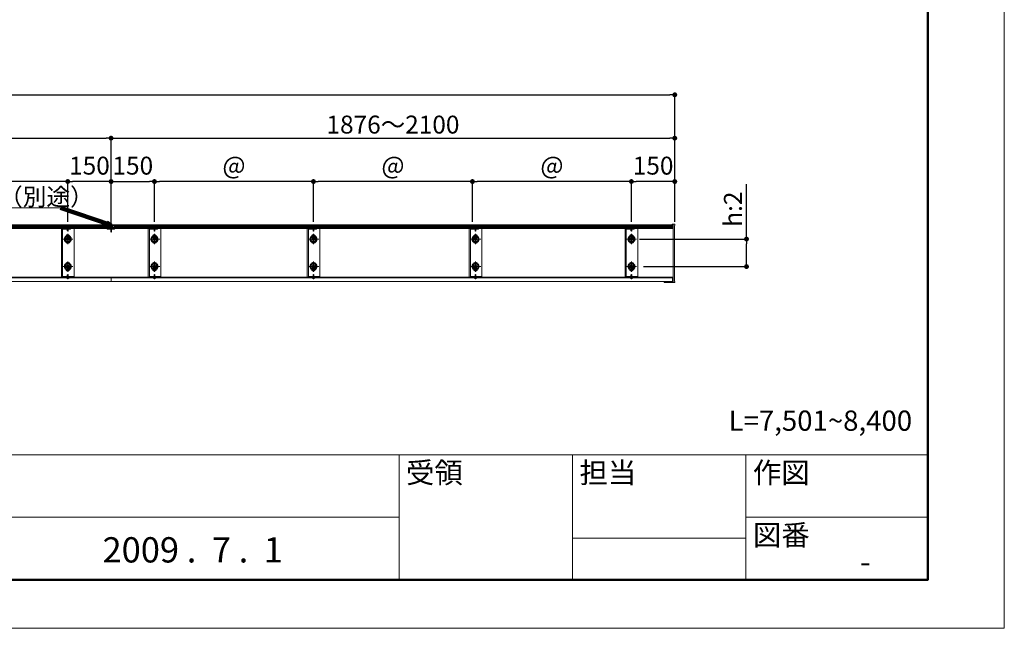
# Model space of a CAD drawing. Units: inches. Extents: x 0 to 10080, y 0 to 7128.
# Drawn here: x 6674 to 10080, y 0 to 2106 of the extents above; entities that cross this region are included whole.
import ezdxf
from ezdxf.enums import TextEntityAlignment as Align

# ---------------------------------------------------------------- set-up
doc = ezdxf.new("R2010")
doc.units = ezdxf.units.IN
doc.header["$MEASUREMENT"] = 0
doc.linetypes.add('CENTER1', pattern=[10, 6.25, -1.25, 1.25, -1.25])
doc.linetypes.add('CENTER2', pattern=[23, 20, -1, 1, -1])
doc.layers.get('DEFPOINTS').update_dxf_attribs({"lineweight": 9})
for name, color, linetype, lineweight in [('寸法線', 8, 'Continuous', 13), ('引出線', 8, 'Continuous', 9), ('文字', 8, 'Continuous', 18), ('枠', 7, 'Continuous', 20), ('発泡', 7, 'Continuous', 13), ('ﾚｲﾔｰ1', 7, 'Continuous', 18), ('ﾚｲﾔｰ2', 7, 'Continuous', 18), ('ﾚｲﾔｰ3', 7, 'Continuous', 13)]:
    doc.layers.add(name, color=color, linetype=linetype, lineweight=lineweight)
doc.styles.get("Standard").update_dxf_attribs({"font": 'txt.shx', "bigfont": 'extfont2.shx'})
doc.styles.add('Style1', font='ＭＳ ゴシック')
doc.styles.add('スタイル4', font='simplex.shx', dxfattribs={"bigfont": 'extfont2.shx'})
doc.dimstyles.new('A-DS1', dxfattribs={"dimtxt": 2.6, "dimasz": 1, "dimexe": 0, "dimexo": 0, "dimgap": 1, "dimtad": 1, "dimdec": 1, "dimdsep": 46, "dimtxsty": 'スタイル4', "dimblk": 'DOT', "dimcen": 0.09, "dimclrd": 256, "dimclre": 256, "dimclrt": 256, "dimadec": 1, "dimazin": 0, "dimtfac": 1, "dimtdec": 1, "dimtofl": 0, "dimtmove": 2, "dimatfit": 2, "dimldrblk": 'DOT', "dimfxl": 0, "dimtolj": 1, "dimtzin": 0, "dimarcsym": 0})
doc.dimstyles.get("Standard").update_dxf_attribs({"dimtxt": 0.18, "dimasz": 0.18, "dimexe": 0.18, "dimexo": 0.0625, "dimgap": 0.09, "dimtad": 0, "dimtih": 1, "dimtoh": 1, "dimdec": 4, "dimzin": 0, "dimdsep": 46, "dimtxsty": 'Standard', "dimcen": 0.09, "dimadec": 0, "dimazin": 0, "dimtfac": 1, "dimtdec": 4, "dimtofl": 0, "dimtmove": 0, "dimatfit": 3, "dimfxl": 0, "dimtolj": 1, "dimtzin": 0, "dimarcsym": 0})

# ---------------------------------------------------------------- blocks, each defined once
blk = doc.blocks.new('_Dot')
at = {"color": 0, "linetype": 'ByBlock', "lineweight": -2}
blk.add_line((-0.5, 0), (-1, 0), dxfattribs=at)
at = {"color": 0, "linetype": 'ByBlock', "lineweight": 0, "const_width": 0.5}
blk.add_lwpolyline([(-0.25, 0, 1), (0.25, 0, 1)], format="xyb", close=True, dxfattribs=at)
blk = doc.blocks.new('*D95')
at = {"layer": 'DEFPOINTS', "color": 0, "linetype": 'Continuous', "ltscale": 3.5}
for p in [(8940, 1845.8), (1140, 1397.8), (8940, 1397.8)]:
    blk.add_point(p, dxfattribs=at)
at = {"layer": '寸法線', "linetype": 'Continuous', "lineweight": -2, "ltscale": 3.5}
for p, q in [((1140, 1407.8), (1140, 1845.8)), ((1156.8, 1845.8), (8923.2, 1845.8)), ((8940, 1407.8), (8940, 1845.8))]:
    blk.add_line(p, q, dxfattribs=at)
at = {"layer": '寸法線', "linetype": 'Continuous', "lineweight": -2, "ltscale": 3.5, "xscale": 16.8, "yscale": 16.8, "zscale": 16.8, "rotation": 180}
blk.add_blockref('_Dot', (1140, 1845.8), dxfattribs=at)
at = {"layer": '寸法線', "linetype": 'Continuous', "lineweight": -2, "ltscale": 3.5, "xscale": 16.8, "yscale": 16.8, "zscale": 16.8}
blk.add_blockref('_Dot', (8940, 1845.8), dxfattribs=at)
at = {"layer": '寸法線', "linetype": 'Continuous', "ltscale": 3.5, "insert": (5040, 1892.8), "char_height": 62, "attachment_point": 5, "style": 'スタイル4'}
blk.add_mtext('\\A1;庇Ｌ：', dxfattribs=at)
blk = doc.blocks.new('*D96')
at = {"layer": 'DEFPOINTS', "color": 0, "linetype": 'Continuous', "ltscale": 3.5}
for p in [(8790, 1545.8), (8790, 1405.8), (8940, 1397.6)]:
    blk.add_point(p, dxfattribs=at)
at = {"layer": '寸法線', "linetype": 'Continuous', "lineweight": -2, "ltscale": 3.5}
for p, q in [((8790, 1415.8), (8790, 1545.8)), ((8923.2, 1545.8), (8806.8, 1545.8)), ((8940, 1407.6), (8940, 1545.8))]:
    blk.add_line(p, q, dxfattribs=at)
at = {"layer": '寸法線', "linetype": 'Continuous', "lineweight": -2, "ltscale": 3.5, "xscale": 16.8, "yscale": 16.8, "zscale": 16.8, "rotation": 180}
blk.add_blockref('_Dot', (8790, 1545.8), dxfattribs=at)
at = {"layer": '寸法線', "linetype": 'Continuous', "lineweight": -2, "ltscale": 3.5, "xscale": 16.8, "yscale": 16.8, "zscale": 16.8}
blk.add_blockref('_Dot', (8940, 1545.8), dxfattribs=at)
at = {"layer": '寸法線', "linetype": 'Continuous', "ltscale": 3.5, "insert": (8865, 1600.8), "char_height": 62, "attachment_point": 5, "style": 'スタイル4'}
blk.add_mtext('\\A1;150', dxfattribs=at)
blk = doc.blocks.new('*D56')
at = {"layer": 'DEFPOINTS', "color": 0, "linetype": 'Continuous', "ltscale": 3.5}
for p in [(8808, 1346.6), (8822.3, 1251.6), (9188.1, 1251.6)]:
    blk.add_point(p, dxfattribs=at)
at = {"layer": '寸法線', "linetype": 'Continuous', "lineweight": -2, "ltscale": 3.5}
for p, q in [((9188.1, 1346.6), (9188.1, 1537.1)), ((8818, 1346.6), (9188.1, 1346.6)), ((9188.1, 1268.4), (9188.1, 1329.8)), ((8832.3, 1251.6), (9188.1, 1251.6))]:
    blk.add_line(p, q, dxfattribs=at)
at = {"layer": '寸法線', "linetype": 'Continuous', "lineweight": -2, "ltscale": 3.5, "xscale": 16.8, "yscale": 16.8, "zscale": 16.8}
for p, rotation in [((9188.1, 1346.6), 90), ((9188.1, 1251.6), 270)]:
    blk.add_blockref('_Dot', p, dxfattribs=dict(at, rotation=rotation))
at = {"layer": '寸法線', "linetype": 'Continuous', "ltscale": 3.5, "insert": (9141.1, 1450.2), "char_height": 62, "attachment_point": 5, "rotation": 90, "style": 'スタイル4'}
blk.add_mtext('\\A1;h:2', dxfattribs=at)
blk = doc.blocks.new('*D76')
at = {"layer": 'DEFPOINTS', "color": 0, "linetype": 'Continuous', "ltscale": 3.5}
for p in [(6840, 1545.8), (6840, 1395.8), (6990, 1389.5)]:
    blk.add_point(p, dxfattribs=at)
at = {"layer": '寸法線', "linetype": 'Continuous', "lineweight": -2, "ltscale": 3.5}
for p, q in [((6840, 1405.8), (6840, 1545.8)), ((6973.2, 1545.8), (6856.8, 1545.8)), ((6990, 1399.5), (6990, 1545.8))]:
    blk.add_line(p, q, dxfattribs=at)
at = {"layer": '寸法線', "linetype": 'Continuous', "lineweight": -2, "ltscale": 3.5, "xscale": 16.8, "yscale": 16.8, "zscale": 16.8, "rotation": 180}
blk.add_blockref('_Dot', (6840, 1545.8), dxfattribs=at)
at = {"layer": '寸法線', "linetype": 'Continuous', "lineweight": -2, "ltscale": 3.5, "xscale": 16.8, "yscale": 16.8, "zscale": 16.8}
blk.add_blockref('_Dot', (6990, 1545.8), dxfattribs=at)
at = {"layer": '寸法線', "linetype": 'Continuous', "ltscale": 3.5, "insert": (6915, 1600.8), "char_height": 62, "attachment_point": 5, "style": 'スタイル4'}
blk.add_mtext('\\A1;150', dxfattribs=at)
blk = doc.blocks.new('*D79')
at = {"layer": 'DEFPOINTS', "color": 0, "linetype": 'Continuous', "ltscale": 3.5}
for p in [(6990, 1695.8), (5040, 1397.8), (6990, 1395.8)]:
    blk.add_point(p, dxfattribs=at)
at = {"layer": '寸法線', "linetype": 'Continuous', "lineweight": -2, "ltscale": 3.5}
for p, q in [((5040, 1407.8), (5040, 1695.8)), ((5056.8, 1695.8), (6973.2, 1695.8)), ((6990, 1405.8), (6990, 1695.8))]:
    blk.add_line(p, q, dxfattribs=at)
at = {"layer": '寸法線', "linetype": 'Continuous', "lineweight": -2, "ltscale": 3.5, "xscale": 16.8, "yscale": 16.8, "zscale": 16.8, "rotation": 180}
blk.add_blockref('_Dot', (5040, 1695.8), dxfattribs=at)
at = {"layer": '寸法線', "linetype": 'Continuous', "lineweight": -2, "ltscale": 3.5, "xscale": 16.8, "yscale": 16.8, "zscale": 16.8}
blk.add_blockref('_Dot', (6990, 1695.8), dxfattribs=at)
at = {"layer": '寸法線', "linetype": 'Continuous', "ltscale": 3.5, "insert": (6015, 1742.8), "char_height": 62, "attachment_point": 5, "style": 'スタイル4'}
blk.add_mtext('\\A1;1876～2100', dxfattribs=at)
blk = doc.blocks.new('*D81')
at = {"layer": 'DEFPOINTS', "color": 0, "linetype": 'Continuous', "ltscale": 3.5}
for p in [(6290, 1545.8), (6290, 1395.8), (6840, 1395.8)]:
    blk.add_point(p, dxfattribs=at)
at = {"layer": '寸法線', "linetype": 'Continuous', "lineweight": -2, "ltscale": 3.5}
for p, q in [((6290, 1405.8), (6290, 1545.8)), ((6823.2, 1545.8), (6306.8, 1545.8)), ((6840, 1405.8), (6840, 1545.8))]:
    blk.add_line(p, q, dxfattribs=at)
at = {"layer": '寸法線', "linetype": 'Continuous', "lineweight": -2, "ltscale": 3.5, "xscale": 16.8, "yscale": 16.8, "zscale": 16.8, "rotation": 180}
blk.add_blockref('_Dot', (6290, 1545.8), dxfattribs=at)
at = {"layer": '寸法線', "linetype": 'Continuous', "lineweight": -2, "ltscale": 3.5, "xscale": 16.8, "yscale": 16.8, "zscale": 16.8}
blk.add_blockref('_Dot', (6840, 1545.8), dxfattribs=at)
at = {"layer": '寸法線', "linetype": 'Continuous', "ltscale": 3.5, "insert": (6565, 1592.8), "char_height": 62, "attachment_point": 5, "style": 'スタイル4'}
blk.add_mtext('\\A1;＠', dxfattribs=at)
blk = doc.blocks.new('*D82')
at = {"layer": 'DEFPOINTS', "color": 0, "linetype": 'Continuous', "ltscale": 3.5}
for p in [(7140, 1545.8), (7140, 1395.8), (7690, 1395.8)]:
    blk.add_point(p, dxfattribs=at)
at = {"layer": '寸法線', "linetype": 'Continuous', "lineweight": -2, "ltscale": 3.5}
for p, q in [((7140, 1405.8), (7140, 1545.8)), ((7673.2, 1545.8), (7156.8, 1545.8)), ((7690, 1405.8), (7690, 1545.8))]:
    blk.add_line(p, q, dxfattribs=at)
at = {"layer": '寸法線', "linetype": 'Continuous', "lineweight": -2, "ltscale": 3.5, "xscale": 16.8, "yscale": 16.8, "zscale": 16.8, "rotation": 180}
blk.add_blockref('_Dot', (7140, 1545.8), dxfattribs=at)
at = {"layer": '寸法線', "linetype": 'Continuous', "lineweight": -2, "ltscale": 3.5, "xscale": 16.8, "yscale": 16.8, "zscale": 16.8}
blk.add_blockref('_Dot', (7690, 1545.8), dxfattribs=at)
at = {"layer": '寸法線', "linetype": 'Continuous', "ltscale": 3.5, "insert": (7415, 1592.8), "char_height": 62, "attachment_point": 5, "style": 'スタイル4'}
blk.add_mtext('\\A1;＠', dxfattribs=at)
blk = doc.blocks.new('*D83')
at = {"layer": 'DEFPOINTS', "color": 0, "linetype": 'Continuous', "ltscale": 3.5}
for p in [(8940, 1695.8), (6990, 1397.8), (8940, 1395.8)]:
    blk.add_point(p, dxfattribs=at)
at = {"layer": '寸法線', "linetype": 'Continuous', "lineweight": -2, "ltscale": 3.5}
for p, q in [((6990, 1407.8), (6990, 1695.8)), ((7006.8, 1695.8), (8923.2, 1695.8)), ((8940, 1405.8), (8940, 1695.8))]:
    blk.add_line(p, q, dxfattribs=at)
at = {"layer": '寸法線', "linetype": 'Continuous', "lineweight": -2, "ltscale": 3.5, "xscale": 16.8, "yscale": 16.8, "zscale": 16.8, "rotation": 180}
blk.add_blockref('_Dot', (6990, 1695.8), dxfattribs=at)
at = {"layer": '寸法線', "linetype": 'Continuous', "lineweight": -2, "ltscale": 3.5, "xscale": 16.8, "yscale": 16.8, "zscale": 16.8}
blk.add_blockref('_Dot', (8940, 1695.8), dxfattribs=at)
at = {"layer": '寸法線', "linetype": 'Continuous', "ltscale": 3.5, "insert": (7965, 1742.8), "char_height": 62, "attachment_point": 5, "style": 'スタイル4'}
blk.add_mtext('\\A1;1876～2100', dxfattribs=at)
blk = doc.blocks.new('*D84')
at = {"layer": 'DEFPOINTS', "color": 0, "linetype": 'Continuous', "ltscale": 3.5}
for p in [(7690, 1545.8), (7690, 1395.8), (8240, 1395.8)]:
    blk.add_point(p, dxfattribs=at)
at = {"layer": '寸法線', "linetype": 'Continuous', "lineweight": -2, "ltscale": 3.5}
for p, q in [((7690, 1405.8), (7690, 1545.8)), ((8223.2, 1545.8), (7706.8, 1545.8)), ((8240, 1405.8), (8240, 1545.8))]:
    blk.add_line(p, q, dxfattribs=at)
at = {"layer": '寸法線', "linetype": 'Continuous', "lineweight": -2, "ltscale": 3.5, "xscale": 16.8, "yscale": 16.8, "zscale": 16.8, "rotation": 180}
blk.add_blockref('_Dot', (7690, 1545.8), dxfattribs=at)
at = {"layer": '寸法線', "linetype": 'Continuous', "lineweight": -2, "ltscale": 3.5, "xscale": 16.8, "yscale": 16.8, "zscale": 16.8}
blk.add_blockref('_Dot', (8240, 1545.8), dxfattribs=at)
at = {"layer": '寸法線', "linetype": 'Continuous', "ltscale": 3.5, "insert": (7965, 1592.8), "char_height": 62, "attachment_point": 5, "style": 'スタイル4'}
blk.add_mtext('\\A1;＠', dxfattribs=at)
blk = doc.blocks.new('*D85')
at = {"layer": 'DEFPOINTS', "color": 0, "linetype": 'Continuous', "ltscale": 3.5}
for p in [(8240, 1545.8), (8240, 1395.8), (8790, 1395.8)]:
    blk.add_point(p, dxfattribs=at)
at = {"layer": '寸法線', "linetype": 'Continuous', "lineweight": -2, "ltscale": 3.5}
for p, q in [((8240, 1405.8), (8240, 1545.8)), ((8773.2, 1545.8), (8256.8, 1545.8)), ((8790, 1405.8), (8790, 1545.8))]:
    blk.add_line(p, q, dxfattribs=at)
at = {"layer": '寸法線', "linetype": 'Continuous', "lineweight": -2, "ltscale": 3.5, "xscale": 16.8, "yscale": 16.8, "zscale": 16.8, "rotation": 180}
blk.add_blockref('_Dot', (8240, 1545.8), dxfattribs=at)
at = {"layer": '寸法線', "linetype": 'Continuous', "lineweight": -2, "ltscale": 3.5, "xscale": 16.8, "yscale": 16.8, "zscale": 16.8}
blk.add_blockref('_Dot', (8790, 1545.8), dxfattribs=at)
at = {"layer": '寸法線', "linetype": 'Continuous', "ltscale": 3.5, "insert": (8515, 1592.8), "char_height": 62, "attachment_point": 5, "style": 'スタイル4'}
blk.add_mtext('\\A1;＠', dxfattribs=at)
blk = doc.blocks.new('*D104')
at = {"layer": 'DEFPOINTS', "color": 0, "linetype": 'Continuous', "ltscale": 3.5}
for p in [(7140, 1545.8), (6990, 1395.8), (7140, 1395.8)]:
    blk.add_point(p, dxfattribs=at)
at = {"layer": '寸法線', "linetype": 'Continuous', "lineweight": -2, "ltscale": 3.5}
for p, q in [((6990, 1405.8), (6990, 1545.8)), ((7006.8, 1545.8), (7123.2, 1545.8)), ((7140, 1405.8), (7140, 1545.8))]:
    blk.add_line(p, q, dxfattribs=at)
at = {"layer": '寸法線', "linetype": 'Continuous', "lineweight": -2, "ltscale": 3.5, "xscale": 16.8, "yscale": 16.8, "zscale": 16.8, "rotation": 180}
blk.add_blockref('_Dot', (6990, 1545.8), dxfattribs=at)
at = {"layer": '寸法線', "linetype": 'Continuous', "lineweight": -2, "ltscale": 3.5, "xscale": 16.8, "yscale": 16.8, "zscale": 16.8}
blk.add_blockref('_Dot', (7140, 1545.8), dxfattribs=at)
at = {"layer": '寸法線', "linetype": 'Continuous', "ltscale": 3.5, "insert": (7065, 1600.8), "char_height": 62, "attachment_point": 5, "style": 'スタイル4'}
blk.add_mtext('\\A1;150', dxfattribs=at)

msp = doc.modelspace()

# ---------------------------------------------------------------- hatches: boundary and pattern name
at = {"layer": 'ﾚｲﾔｰ1', "lineweight": 0, "ltscale": 7}
h = msp.add_hatch(dxfattribs=at)
h.set_pattern_fill('ANSI37', color=256, scale=50, style=0)
h.set_pattern_definition([(45, (4540.828, 784.7286), (-4.419417, 4.419417), []), (135, (4540.828, 784.7286), (-4.419417, -4.419417), [])])
h.paths.add_polyline_path([(6980, 1395.75), (6980, 1384.75), (6998, 1384.75), (6998, 1382.75), (7000, 1382.75), (7000, 1395.75)])

# ---------------------------------------------------------------- linework, layer by layer
at = {"layer": 'DEFPOINTS'}
msp.add_lwpolyline([(0, 0), (10080, 0), (10080, 7128), (0, 7128)], close=True, dxfattribs=at)
at = {"layer": '引出線', "linetype": 'Continuous', "ltscale": 10}
msp.add_line((6172.01, 1454.24), (6814.91, 1454.24), dxfattribs=at)
at = {"layer": '枠', "linetype": 'Continuous'}
for p, q in [((264, 600), (9816, 600)), ((7986.32, 600), (7986.32, 168)), ((8586.32, 600), (8586.32, 168)), ((9186.32, 600), (9186.32, 168)), ((4784.74, 384), (7986.32, 384)), ((9186.32, 384), (9816, 384)), ((8586.32, 312), (9186.32, 312)), ((264, 168), (9816, 168))]:
    msp.add_line(p, q, dxfattribs=at)
at = {"layer": '枠', "linetype": 'Continuous', "lineweight": 50}
msp.add_lwpolyline([(264, 168), (9816, 168), (9816, 6960), (264, 6960)], close=True, dxfattribs=at)
at = {"layer": '発泡', "color": 4, "linetype": 'Continuous', "lineweight": 5, "ltscale": 7}
for p, q in [((5052, 1391.74), (6978, 1391.76)), ((5052, 1389.74), (6978, 1389.76)), ((5052, 1387.74), (6978, 1387.76)), ((5052, 1385.74), (6978, 1385.76)), ((6978, 1383.77), (5052, 1383.77)), ((7002, 1391.74), (8934.62, 1391.76)), ((7002, 1389.74), (8934.62, 1389.76)), ((7002, 1387.74), (8934.62, 1387.76)), ((7002, 1385.74), (8934.62, 1385.76)), ((8934.62, 1383.77), (7002, 1383.77))]:
    msp.add_line(p, q, dxfattribs=at)
at = {"layer": 'ﾚｲﾔｰ1', "linetype": 'Continuous', "ltscale": 7}
for p, q in [((5050, 1395.75), (6980, 1395.75)), ((5050, 1393.75), (6980, 1393.75)), ((6980, 1393.75), (6980, 1395.75)), ((7000, 1393.75), (7000, 1395.75)), ((7000, 1395.75), (8930, 1395.75)), ((7000, 1393.75), (8934.62, 1393.75)), ((8932.62, 1214.39), (1147.38, 1214.39)), ((1147.38, 1212.39), (8932.62, 1212.39)), ((8932.62, 1199.39), (1147.38, 1199.39)), ((6990, 1214.39), (6990, 1199.39)), ((8932.62, 1199.39), (8932.62, 1214.39))]:
    msp.add_line(p, q, dxfattribs=at)
at = {"layer": 'ﾚｲﾔｰ1', "linetype": 'Continuous', "lineweight": 0, "ltscale": 7}
msp.add_line((6980, 1395.75), (7000, 1395.75), dxfattribs=at)
at = {"layer": 'ﾚｲﾔｰ1', "linetype": 'CENTER2', "ltscale": 7}
msp.add_line((6990, 1389.51), (6990, 1369.08), dxfattribs=at)
at = {"layer": 'ﾚｲﾔｰ1', "ltscale": 7}
msp.add_lwpolyline([(8903.62, 1196.39), (8915.77, 1196.39), (8915.77, 1196.39), (8932.32, 1196.39), (8932.32, 1196.39), (8940.02, 1196.39), (8940.02, 1200.39), (8938.5, 1200.39), (8938.5, 1393.7), (8940, 1393.7), (8940, 1397.75), (8931.9, 1397.75), (8928.44, 1395.75), (8934.62, 1395.75), (8934.62, 1198.39), (8913.82, 1198.39), (8913.82, 1198.39), (8903.62, 1198.39), (8903.62, 1196.39)], dxfattribs=at)
at = {"layer": 'ﾚｲﾔｰ1', "linetype": 'Continuous', "lineweight": 5, "ltscale": 7, "flags": 128}
for points in [[(6960, 1393.75), (6960, 1391.76), (6978, 1391.76), (6978, 1382.75), (6998, 1382.75), (6998, 1384.75), (6980, 1384.75), (6980, 1393.75), (6978, 1393.75), (6978, 1393.75), (6962, 1393.75), (6962, 1393.75), (6962, 1393.75), (6962, 1393.75), (6962, 1393.75), (6960, 1393.75)], [(6978, 1383.77), (6976, 1383.77), (6976, 1380.75), (7002, 1380.75), (7002, 1391.76), (7020, 1391.76), (7020, 1393.75), (7018, 1393.75), (7018, 1393.75), (7018, 1393.75), (7002, 1393.75), (7002, 1393.75), (7002, 1393.75), (7002, 1393.75), (7000, 1393.75), (7000, 1382.75), (6978, 1382.75), (6978, 1383.77)]]:
    msp.add_lwpolyline(points, dxfattribs=at)
at = {"layer": 'ﾚｲﾔｰ2', "color": 30, "linetype": 'Continuous'}
for p, q in [((6862, 1383.75), (6818, 1383.75)), ((6818, 1383.75), (6818, 1214.39)), ((6822.3, 1381.45), (6822.3, 1216.69)), ((6850, 1381.45), (6822.3, 1381.45)), ((6850, 1383.75), (6850, 1381.45)), ((6862, 1214.39), (6862, 1383.75)), ((7162, 1383.75), (7118, 1383.75)), ((7118, 1383.75), (7118, 1214.39)), ((7122.3, 1381.45), (7122.3, 1216.69)), ((7150, 1381.45), (7122.3, 1381.45)), ((7150, 1383.75), (7150, 1381.45)), ((7162, 1214.39), (7162, 1383.75)), ((7712, 1383.75), (7668, 1383.75)), ((7668, 1383.75), (7668, 1214.39)), ((7672.3, 1381.45), (7672.3, 1216.69)), ((7700, 1381.45), (7672.3, 1381.45)), ((7700, 1383.75), (7700, 1381.45)), ((7712, 1214.39), (7712, 1383.75)), ((8272.63, 1383.75), (8228.63, 1383.75)), ((8228.63, 1383.75), (8228.63, 1214.39)), ((8232.93, 1381.45), (8232.93, 1216.69)), ((8260.63, 1381.45), (8232.93, 1381.45)), ((8260.63, 1383.75), (8260.63, 1381.45)), ((8272.63, 1214.39), (8272.63, 1383.75)), ((8812, 1383.75), (8768, 1383.75)), ((8768, 1383.75), (8768, 1214.39)), ((8772.3, 1381.45), (8772.3, 1216.69)), ((8800, 1381.45), (8772.3, 1381.45)), ((8800, 1383.75), (8800, 1381.45)), ((8812, 1214.39), (8812, 1383.75)), ((6832.5, 1354.07), (6832.5, 1339.07)), ((6847.5, 1354.07), (6847.5, 1339.07)), ((7132.5, 1354.07), (7132.5, 1339.07)), ((7147.5, 1354.07), (7147.5, 1339.07)), ((7682.5, 1354.07), (7682.5, 1339.07)), ((7697.5, 1354.07), (7697.5, 1339.07)), ((8243.13, 1354.07), (8243.13, 1339.07)), ((8258.13, 1354.07), (8258.13, 1339.07)), ((8782.5, 1354.07), (8782.5, 1339.07)), ((8797.5, 1354.07), (8797.5, 1339.07)), ((6832.5, 1259.07), (6832.5, 1244.07)), ((6847.5, 1259.07), (6847.5, 1244.07)), ((7132.5, 1259.07), (7132.5, 1244.07)), ((7147.5, 1259.07), (7147.5, 1244.07)), ((7682.5, 1259.07), (7682.5, 1244.07)), ((7697.5, 1259.07), (7697.5, 1244.07)), ((8243.13, 1259.07), (8243.13, 1244.07)), ((8258.13, 1259.07), (8258.13, 1244.07)), ((8782.5, 1259.07), (8782.5, 1244.07)), ((8797.5, 1259.07), (8797.5, 1244.07)), ((6818, 1214.39), (6862, 1214.39)), ((6822.3, 1216.69), (6860, 1216.69)), ((6860, 1216.69), (6860, 1214.39)), ((7118, 1214.39), (7162, 1214.39)), ((7122.3, 1216.69), (7160, 1216.69)), ((7160, 1216.69), (7160, 1214.39)), ((7668, 1214.39), (7712, 1214.39)), ((7672.3, 1216.69), (7710, 1216.69)), ((7710, 1216.69), (7710, 1214.39)), ((8228.63, 1214.39), (8272.63, 1214.39)), ((8232.93, 1216.69), (8270.63, 1216.69)), ((8270.63, 1216.69), (8270.63, 1214.39)), ((8768, 1214.39), (8812, 1214.39)), ((8772.3, 1216.69), (8810, 1216.69)), ((8810, 1216.69), (8810, 1214.39))]:
    msp.add_line(p, q, dxfattribs=at)
at = {"layer": 'ﾚｲﾔｰ2', "color": 3, "linetype": 'Continuous', "lineweight": 0}
for p, q in [((6840, 1328.55), (6840, 1364.59)), ((7140, 1328.55), (7140, 1364.59)), ((7690, 1328.55), (7690, 1364.59)), ((8250.63, 1328.55), (8250.63, 1364.59)), ((8790, 1328.55), (8790, 1364.59)), ((6821.98, 1346.57), (6858.02, 1346.57)), ((7121.98, 1346.57), (7158.02, 1346.57)), ((7671.98, 1346.57), (7708.02, 1346.57)), ((8232.61, 1346.57), (8268.65, 1346.57)), ((8771.98, 1346.57), (8808.02, 1346.57)), ((6840, 1233.55), (6840, 1269.59)), ((7140, 1233.55), (7140, 1269.59)), ((7690, 1233.55), (7690, 1269.59)), ((8250.63, 1233.55), (8250.63, 1269.59)), ((8790, 1233.55), (8790, 1269.59)), ((6821.98, 1251.57), (6858.02, 1251.57)), ((7121.98, 1251.57), (7158.02, 1251.57)), ((7671.98, 1251.57), (7708.02, 1251.57)), ((8232.61, 1251.57), (8268.65, 1251.57)), ((8771.98, 1251.57), (8808.02, 1251.57))]:
    msp.add_line(p, q, dxfattribs=at)
at = {"layer": 'ﾚｲﾔｰ2', "color": 30, "linetype": 'Continuous'}
for centre, start, end in [((6840, 1354.07), 0, 180), ((6840, 1339.07), 180, 0), ((7140, 1354.07), 0, 180), ((7140, 1339.07), 180, 0), ((7690, 1354.07), 0, 180), ((7690, 1339.07), 180, 0), ((8250.63, 1354.07), 0, 180), ((8250.63, 1339.07), 180, 0), ((8790, 1354.07), 0, 180), ((8790, 1339.07), 180, 0), ((6840, 1259.07), 0, 180), ((7140, 1259.07), 0, 180), ((7690, 1259.07), 0, 180), ((8250.63, 1259.07), 0, 180), ((8790, 1259.07), 0, 180), ((6840, 1244.07), 180, 0), ((7140, 1244.07), 180, 0), ((7690, 1244.07), 180, 0), ((8250.63, 1244.07), 180, 0), ((8790, 1244.07), 180, 0)]:
    msp.add_arc(centre, 7.5, start, end, dxfattribs=at)
at = {"layer": 'ﾚｲﾔｰ3', "color": 7, "linetype": 'Continuous'}
for p, q in [((6836, 1387.26), (6836, 1385.74)), ((6844, 1385.74), (6836, 1385.74)), ((6838, 1388.41), (6838, 1387.89)), ((6840, 1385.74), (6838, 1385.39)), ((6842, 1385.1), (6838, 1384.39)), ((6842, 1384.1), (6838, 1383.39)), ((6842, 1383.1), (6838, 1382.39)), ((6842, 1382.1), (6838, 1381.39)), ((6842, 1381.1), (6838, 1380.39)), ((6838.5, 1375.25), (6838.5, 1385.74)), ((6841.5, 1379.39), (6838.5, 1379.39)), ((6841, 1377.59), (6838.5, 1378.18)), ((6840, 1374.39), (6838.5, 1375.25)), ((6839.5, 1387.71), (6839.5, 1388.19)), ((6839.5, 1387.71), (6840.5, 1387.71)), ((6840, 1385.44), (6839.7, 1385.74)), ((6840, 1385.44), (6840.3, 1385.74)), ((6842, 1379.74), (6840, 1379.39)), ((6840, 1374.39), (6841.5, 1375.25)), ((6840.5, 1387.71), (6840.5, 1388.19)), ((6841, 1374.96), (6841, 1377.59)), ((6841.5, 1375.25), (6841.5, 1385.74)), ((6842, 1388.41), (6842, 1387.89)), ((6844, 1387.26), (6844, 1385.74)), ((7136, 1387.26), (7136, 1385.74)), ((7144, 1385.74), (7136, 1385.74)), ((7138, 1388.41), (7138, 1387.89)), ((7140, 1385.74), (7138, 1385.39)), ((7142, 1385.1), (7138, 1384.39)), ((7142, 1384.1), (7138, 1383.39)), ((7142, 1383.1), (7138, 1382.39)), ((7142, 1382.1), (7138, 1381.39)), ((7142, 1381.1), (7138, 1380.39)), ((7138.5, 1375.25), (7138.5, 1385.74)), ((7141.5, 1379.39), (7138.5, 1379.39)), ((7141, 1377.59), (7138.5, 1378.18)), ((7140, 1374.39), (7138.5, 1375.25)), ((7139.5, 1387.71), (7139.5, 1388.19)), ((7139.5, 1387.71), (7140.5, 1387.71)), ((7140, 1385.44), (7139.7, 1385.74)), ((7140, 1385.44), (7140.3, 1385.74)), ((7142, 1379.74), (7140, 1379.39)), ((7140, 1374.39), (7141.5, 1375.25)), ((7140.5, 1387.71), (7140.5, 1388.19)), ((7141, 1374.96), (7141, 1377.59)), ((7141.5, 1375.25), (7141.5, 1385.74)), ((7142, 1388.41), (7142, 1387.89)), ((7144, 1387.26), (7144, 1385.74)), ((7686, 1387.26), (7686, 1385.74)), ((7694, 1385.74), (7686, 1385.74)), ((7688, 1388.41), (7688, 1387.89)), ((7690, 1385.74), (7688, 1385.39)), ((7692, 1385.1), (7688, 1384.39)), ((7692, 1384.1), (7688, 1383.39)), ((7692, 1383.1), (7688, 1382.39)), ((7692, 1382.1), (7688, 1381.39)), ((7692, 1381.1), (7688, 1380.39)), ((7688.5, 1375.25), (7688.5, 1385.74)), ((7691.5, 1379.39), (7688.5, 1379.39)), ((7691, 1377.59), (7688.5, 1378.18)), ((7690, 1374.39), (7688.5, 1375.25)), ((7689.5, 1387.71), (7689.5, 1388.19)), ((7689.5, 1387.71), (7690.5, 1387.71)), ((7690, 1385.44), (7689.7, 1385.74)), ((7690, 1385.44), (7690.3, 1385.74)), ((7692, 1379.74), (7690, 1379.39)), ((7690, 1374.39), (7691.5, 1375.25)), ((7690.5, 1387.71), (7690.5, 1388.19)), ((7691, 1374.96), (7691, 1377.59)), ((7691.5, 1375.25), (7691.5, 1385.74)), ((7692, 1388.41), (7692, 1387.89)), ((7694, 1387.26), (7694, 1385.74)), ((8246.63, 1387.26), (8246.63, 1385.74)), ((8254.63, 1385.74), (8246.63, 1385.74)), ((8248.63, 1388.41), (8248.63, 1387.89)), ((8250.63, 1385.74), (8248.63, 1385.39)), ((8252.63, 1385.1), (8248.63, 1384.39)), ((8252.63, 1384.1), (8248.63, 1383.39)), ((8252.63, 1383.1), (8248.63, 1382.39)), ((8252.63, 1382.1), (8248.63, 1381.39)), ((8252.63, 1381.1), (8248.63, 1380.39)), ((8249.13, 1375.25), (8249.13, 1385.74)), ((8252.13, 1379.39), (8249.13, 1379.39)), ((8251.63, 1377.59), (8249.13, 1378.18)), ((8250.63, 1374.39), (8249.13, 1375.25)), ((8250.13, 1387.71), (8250.13, 1388.19)), ((8250.13, 1387.71), (8251.13, 1387.71)), ((8250.63, 1385.44), (8250.33, 1385.74)), ((8250.63, 1385.44), (8250.93, 1385.74)), ((8252.63, 1379.74), (8250.63, 1379.39)), ((8250.63, 1374.39), (8252.13, 1375.25)), ((8251.13, 1387.71), (8251.13, 1388.19)), ((8251.63, 1374.96), (8251.63, 1377.59)), ((8252.13, 1375.25), (8252.13, 1385.74)), ((8252.63, 1388.41), (8252.63, 1387.89)), ((8254.63, 1387.26), (8254.63, 1385.74)), ((8786, 1387.26), (8786, 1385.74)), ((8794, 1385.74), (8786, 1385.74)), ((8788, 1388.41), (8788, 1387.89)), ((8790, 1385.74), (8788, 1385.39)), ((8792, 1385.1), (8788, 1384.39)), ((8792, 1384.1), (8788, 1383.39)), ((8792, 1383.1), (8788, 1382.39)), ((8792, 1382.1), (8788, 1381.39)), ((8792, 1381.1), (8788, 1380.39)), ((8788.5, 1375.25), (8788.5, 1385.74)), ((8791.5, 1379.39), (8788.5, 1379.39)), ((8791, 1377.59), (8788.5, 1378.18)), ((8790, 1374.39), (8788.5, 1375.25)), ((8789.5, 1387.71), (8789.5, 1388.19)), ((8789.5, 1387.71), (8790.5, 1387.71)), ((8790, 1385.44), (8789.7, 1385.74)), ((8790, 1385.44), (8790.3, 1385.74)), ((8792, 1379.74), (8790, 1379.39)), ((8790, 1374.39), (8791.5, 1375.25)), ((8790.5, 1387.71), (8790.5, 1388.19)), ((8791, 1374.96), (8791, 1377.59)), ((8791.5, 1375.25), (8791.5, 1385.74)), ((8792, 1388.41), (8792, 1387.89)), ((8794, 1387.26), (8794, 1385.74)), ((6840, 1356.39), (6831.5, 1351.48)), ((6831.5, 1351.48), (6831.5, 1341.66)), ((6831.5, 1341.66), (6840, 1336.76)), ((6848.5, 1351.48), (6840, 1356.39)), ((6840, 1336.76), (6848.5, 1341.66)), ((6848.5, 1341.66), (6848.5, 1351.48)), ((7140, 1356.39), (7131.5, 1351.48)), ((7131.5, 1351.48), (7131.5, 1341.66)), ((7131.5, 1341.66), (7140, 1336.76)), ((7148.5, 1351.48), (7140, 1356.39)), ((7140, 1336.76), (7148.5, 1341.66)), ((7148.5, 1341.66), (7148.5, 1351.48)), ((7690, 1356.39), (7681.5, 1351.48)), ((7681.5, 1351.48), (7681.5, 1341.66)), ((7681.5, 1341.66), (7690, 1336.76)), ((7698.5, 1351.48), (7690, 1356.39)), ((7690, 1336.76), (7698.5, 1341.66)), ((7698.5, 1341.66), (7698.5, 1351.48)), ((8250.63, 1356.39), (8242.13, 1351.48)), ((8242.13, 1351.48), (8242.13, 1341.66)), ((8242.13, 1341.66), (8250.63, 1336.76)), ((8259.13, 1351.48), (8250.63, 1356.39)), ((8250.63, 1336.76), (8259.13, 1341.66)), ((8259.13, 1341.66), (8259.13, 1351.48)), ((8790, 1356.39), (8781.5, 1351.48)), ((8781.5, 1351.48), (8781.5, 1341.66)), ((8781.5, 1341.66), (8790, 1336.76)), ((8798.5, 1351.48), (8790, 1356.39)), ((8790, 1336.76), (8798.5, 1341.66)), ((8798.5, 1341.66), (8798.5, 1351.48)), ((6840, 1261.39), (6831.5, 1256.48)), ((6848.5, 1256.48), (6840, 1261.39)), ((7140, 1261.39), (7131.5, 1256.48)), ((7148.5, 1256.48), (7140, 1261.39)), ((7690, 1261.39), (7681.5, 1256.48)), ((7698.5, 1256.48), (7690, 1261.39)), ((8250.63, 1261.39), (8242.13, 1256.48)), ((8259.13, 1256.48), (8250.63, 1261.39)), ((8790, 1261.39), (8781.5, 1256.48)), ((8798.5, 1256.48), (8790, 1261.39)), ((6831.5, 1256.48), (6831.5, 1246.66)), ((6831.5, 1246.66), (6840, 1241.76)), ((6840, 1241.76), (6848.5, 1246.66)), ((6848.5, 1246.66), (6848.5, 1256.48)), ((7131.5, 1256.48), (7131.5, 1246.66)), ((7131.5, 1246.66), (7140, 1241.76)), ((7140, 1241.76), (7148.5, 1246.66)), ((7148.5, 1246.66), (7148.5, 1256.48)), ((7681.5, 1256.48), (7681.5, 1246.66)), ((7681.5, 1246.66), (7690, 1241.76)), ((7690, 1241.76), (7698.5, 1246.66)), ((7698.5, 1246.66), (7698.5, 1256.48)), ((8242.13, 1256.48), (8242.13, 1246.66)), ((8242.13, 1246.66), (8250.63, 1241.76)), ((8250.63, 1241.76), (8259.13, 1246.66)), ((8259.13, 1246.66), (8259.13, 1256.48)), ((8781.5, 1256.48), (8781.5, 1246.66)), ((8781.5, 1246.66), (8790, 1241.76)), ((8790, 1241.76), (8798.5, 1246.66)), ((8798.5, 1246.66), (8798.5, 1256.48)), ((6844, 1212.39), (6836, 1212.39)), ((6836, 1210.88), (6836, 1212.39)), ((6842, 1217.03), (6838, 1217.74)), ((6842, 1216.03), (6838, 1216.74)), ((6842, 1215.03), (6838, 1215.74)), ((6842, 1214.03), (6838, 1214.74)), ((6842, 1213.03), (6838, 1213.74)), ((6840, 1212.39), (6838, 1212.74)), ((6838, 1209.72), (6838, 1210.25)), ((6840, 1223.74), (6838.5, 1222.88)), ((6838.5, 1222.88), (6838.5, 1212.39)), ((6841, 1220.54), (6838.5, 1219.96)), ((6841.5, 1218.74), (6838.5, 1218.74)), ((6839.5, 1210.42), (6840.5, 1210.42)), ((6839.5, 1210.42), (6839.5, 1209.94)), ((6840, 1212.69), (6839.7, 1212.39)), ((6840, 1223.74), (6841.5, 1222.88)), ((6842, 1218.39), (6840, 1218.74)), ((6840, 1212.69), (6840.3, 1212.39)), ((6840.5, 1210.42), (6840.5, 1209.94)), ((6841, 1223.17), (6841, 1220.54)), ((6841.5, 1222.88), (6841.5, 1212.39)), ((6842, 1209.72), (6842, 1210.25)), ((6844, 1210.88), (6844, 1212.39)), ((7144, 1212.39), (7136, 1212.39)), ((7136, 1210.88), (7136, 1212.39)), ((7142, 1217.03), (7138, 1217.74)), ((7142, 1216.03), (7138, 1216.74)), ((7142, 1215.03), (7138, 1215.74)), ((7142, 1214.03), (7138, 1214.74)), ((7142, 1213.03), (7138, 1213.74)), ((7140, 1212.39), (7138, 1212.74)), ((7138, 1209.72), (7138, 1210.25)), ((7140, 1223.74), (7138.5, 1222.88)), ((7138.5, 1222.88), (7138.5, 1212.39)), ((7141, 1220.54), (7138.5, 1219.96)), ((7141.5, 1218.74), (7138.5, 1218.74)), ((7139.5, 1210.42), (7140.5, 1210.42)), ((7139.5, 1210.42), (7139.5, 1209.94)), ((7140, 1212.69), (7139.7, 1212.39)), ((7140, 1223.74), (7141.5, 1222.88)), ((7142, 1218.39), (7140, 1218.74)), ((7140, 1212.69), (7140.3, 1212.39)), ((7140.5, 1210.42), (7140.5, 1209.94)), ((7141, 1223.17), (7141, 1220.54)), ((7141.5, 1222.88), (7141.5, 1212.39)), ((7142, 1209.72), (7142, 1210.25)), ((7144, 1210.88), (7144, 1212.39)), ((7694, 1212.39), (7686, 1212.39)), ((7686, 1210.88), (7686, 1212.39)), ((7692, 1217.03), (7688, 1217.74)), ((7692, 1216.03), (7688, 1216.74)), ((7692, 1215.03), (7688, 1215.74)), ((7692, 1214.03), (7688, 1214.74)), ((7692, 1213.03), (7688, 1213.74)), ((7690, 1212.39), (7688, 1212.74)), ((7688, 1209.72), (7688, 1210.25)), ((7690, 1223.74), (7688.5, 1222.88)), ((7688.5, 1222.88), (7688.5, 1212.39)), ((7691, 1220.54), (7688.5, 1219.96)), ((7691.5, 1218.74), (7688.5, 1218.74)), ((7689.5, 1210.42), (7690.5, 1210.42)), ((7689.5, 1210.42), (7689.5, 1209.94)), ((7690, 1212.69), (7689.7, 1212.39)), ((7690, 1223.74), (7691.5, 1222.88)), ((7692, 1218.39), (7690, 1218.74)), ((7690, 1212.69), (7690.3, 1212.39)), ((7690.5, 1210.42), (7690.5, 1209.94)), ((7691, 1223.17), (7691, 1220.54)), ((7691.5, 1222.88), (7691.5, 1212.39)), ((7692, 1209.72), (7692, 1210.25)), ((7694, 1210.88), (7694, 1212.39)), ((8254.63, 1212.39), (8246.63, 1212.39)), ((8246.63, 1210.88), (8246.63, 1212.39)), ((8252.63, 1217.03), (8248.63, 1217.74)), ((8252.63, 1216.03), (8248.63, 1216.74)), ((8252.63, 1215.03), (8248.63, 1215.74)), ((8252.63, 1214.03), (8248.63, 1214.74)), ((8252.63, 1213.03), (8248.63, 1213.74)), ((8250.63, 1212.39), (8248.63, 1212.74)), ((8248.63, 1209.72), (8248.63, 1210.25)), ((8250.63, 1223.74), (8249.13, 1222.88)), ((8249.13, 1222.88), (8249.13, 1212.39)), ((8251.63, 1220.54), (8249.13, 1219.96)), ((8252.13, 1218.74), (8249.13, 1218.74)), ((8250.13, 1210.42), (8251.13, 1210.42)), ((8250.13, 1210.42), (8250.13, 1209.94)), ((8250.63, 1212.69), (8250.33, 1212.39)), ((8250.63, 1223.74), (8252.13, 1222.88)), ((8252.63, 1218.39), (8250.63, 1218.74)), ((8250.63, 1212.69), (8250.93, 1212.39)), ((8251.13, 1210.42), (8251.13, 1209.94)), ((8251.63, 1223.17), (8251.63, 1220.54)), ((8252.13, 1222.88), (8252.13, 1212.39)), ((8252.63, 1209.72), (8252.63, 1210.25)), ((8254.63, 1210.88), (8254.63, 1212.39)), ((8794, 1212.39), (8786, 1212.39)), ((8786, 1210.88), (8786, 1212.39)), ((8792, 1217.03), (8788, 1217.74)), ((8792, 1216.03), (8788, 1216.74)), ((8792, 1215.03), (8788, 1215.74)), ((8792, 1214.03), (8788, 1214.74)), ((8792, 1213.03), (8788, 1213.74)), ((8790, 1212.39), (8788, 1212.74)), ((8788, 1209.72), (8788, 1210.25)), ((8790, 1223.74), (8788.5, 1222.88)), ((8788.5, 1222.88), (8788.5, 1212.39)), ((8791, 1220.54), (8788.5, 1219.96)), ((8791.5, 1218.74), (8788.5, 1218.74)), ((8789.5, 1210.42), (8790.5, 1210.42)), ((8789.5, 1210.42), (8789.5, 1209.94)), ((8790, 1212.69), (8789.7, 1212.39)), ((8790, 1223.74), (8791.5, 1222.88)), ((8792, 1218.39), (8790, 1218.74)), ((8790, 1212.69), (8790.3, 1212.39)), ((8790.5, 1210.42), (8790.5, 1209.94)), ((8791, 1223.17), (8791, 1220.54)), ((8791.5, 1222.88), (8791.5, 1212.39)), ((8792, 1209.72), (8792, 1210.25)), ((8794, 1210.88), (8794, 1212.39))]:
    msp.add_line(p, q, dxfattribs=at)
at = {"layer": 'ﾚｲﾔｰ3', "color": 4, "linetype": 'CENTER1', "lineweight": 0}
for p, q in [((6840, 1373.56), (6840, 1389.93)), ((7140, 1373.56), (7140, 1389.93)), ((7690, 1373.56), (7690, 1389.93)), ((8250.63, 1373.56), (8250.63, 1389.93)), ((8790, 1373.56), (8790, 1389.93)), ((6840, 1224.57), (6840, 1208.2)), ((7140, 1224.57), (7140, 1208.2)), ((7690, 1224.57), (7690, 1208.2)), ((8250.63, 1224.57), (8250.63, 1208.2)), ((8790, 1224.57), (8790, 1208.2))]:
    msp.add_line(p, q, dxfattribs=at)
at = {"layer": 'ﾚｲﾔｰ3', "color": 7, "linetype": 'Continuous', "ltscale": 7}
for p, q in [((6986, 1386.46), (6986, 1384.75)), ((6994, 1384.75), (6986, 1384.75)), ((6987.7, 1387.33), (6987.7, 1386.73)), ((6988.5, 1384.75), (6988.5, 1373.25)), ((6988.5, 1377.75), (6991.5, 1377.75)), ((6988.5, 1376.26), (6990.9, 1375.62)), ((6990, 1371.75), (6988.5, 1373.25)), ((6989.4, 1386.53), (6989.4, 1387.08)), ((6990.6, 1386.53), (6989.4, 1386.53)), ((6990, 1371.75), (6991.5, 1373.25)), ((6990.6, 1386.53), (6990.6, 1387.08)), ((6990.9, 1375.62), (6990.9, 1372.62)), ((6991.5, 1384.75), (6991.5, 1373.25)), ((6992.3, 1387.33), (6992.3, 1386.73)), ((6994, 1386.46), (6994, 1384.75))]:
    msp.add_line(p, q, dxfattribs=at)
at = {"layer": 'ﾚｲﾔｰ3', "color": 7, "linetype": 'Continuous', "lineweight": 0, "ltscale": 7}
for p, q in [((6990, 1384.75), (6988, 1384.05)), ((6992, 1384.25), (6988, 1382.85)), ((6992, 1383.05), (6988, 1381.65)), ((6992, 1381.85), (6988, 1380.45)), ((6992, 1380.65), (6988, 1379.25)), ((6992, 1379.45), (6988, 1378.05)), ((6992, 1378.25), (6990.6, 1377.75))]:
    msp.add_line(p, q, dxfattribs=at)
at = {"layer": 'ﾚｲﾔｰ3', "color": 4, "linetype": 'Continuous', "ltscale": 7}
for q in [(6989.7, 1384.75), (6990.3, 1384.75)]:
    msp.add_line((6990, 1384.45), q, dxfattribs=at)
at = {"layer": 'ﾚｲﾔｰ3', "color": 3, "linetype": 'CENTER2', "lineweight": 0}
for p, q in [((6851.5, 1346.57), (6828.5, 1346.57)), ((6840, 1358.07), (6840, 1335.07)), ((7151.5, 1346.57), (7128.5, 1346.57)), ((7140, 1358.07), (7140, 1335.07)), ((7701.5, 1346.57), (7678.5, 1346.57)), ((7690, 1358.07), (7690, 1335.07)), ((8262.13, 1346.57), (8239.13, 1346.57)), ((8250.63, 1358.07), (8250.63, 1335.07)), ((8801.5, 1346.57), (8778.5, 1346.57)), ((8790, 1358.07), (8790, 1335.07)), ((6840, 1263.07), (6840, 1240.07)), ((7140, 1263.07), (7140, 1240.07)), ((7690, 1263.07), (7690, 1240.07)), ((8250.63, 1263.07), (8250.63, 1240.07)), ((8790, 1263.07), (8790, 1240.07)), ((6851.5, 1251.57), (6828.5, 1251.57)), ((7151.5, 1251.57), (7128.5, 1251.57)), ((7701.5, 1251.57), (7678.5, 1251.57)), ((8262.13, 1251.57), (8239.13, 1251.57)), ((8801.5, 1251.57), (8778.5, 1251.57))]:
    msp.add_line(p, q, dxfattribs=at)
at = {"layer": 'ﾚｲﾔｰ3', "color": 7, "linetype": 'Continuous'}
for centre, radius in [((6840, 1346.57), 12.5), ((6840, 1346.57), 10), ((6840, 1346.57), 5), ((7140, 1346.57), 12.5), ((7140, 1346.57), 10), ((7140, 1346.57), 5), ((7690, 1346.57), 12.5), ((7690, 1346.57), 10), ((7690, 1346.57), 5), ((8250.63, 1346.57), 12.5), ((8250.63, 1346.57), 10), ((8250.63, 1346.57), 5), ((8790, 1346.57), 12.5), ((8790, 1346.57), 10), ((8790, 1346.57), 5), ((6840, 1251.57), 12.5), ((6840, 1251.57), 10), ((7140, 1251.57), 12.5), ((7140, 1251.57), 10), ((7690, 1251.57), 12.5), ((7690, 1251.57), 10), ((8250.63, 1251.57), 12.5), ((8250.63, 1251.57), 10), ((8790, 1251.57), 12.5), ((8790, 1251.57), 10), ((6840, 1251.57), 5), ((7140, 1251.57), 5), ((7690, 1251.57), 5), ((8250.63, 1251.57), 5), ((8790, 1251.57), 5)]:
    msp.add_circle(centre, radius, dxfattribs=at)
for centre, radius, start, end in [((6840, 1382.63), 6.12, 49.16722, 130.82782), ((6840, 1381.88), 6.33, 94.53119, 108.41852), ((6840, 1381.88), 6.33, 71.58135, 85.46927), ((7140, 1382.63), 6.12, 49.16722, 130.82782), ((7140, 1381.88), 6.33, 94.53119, 108.41852), ((7140, 1381.88), 6.33, 71.58135, 85.46927), ((7690, 1382.63), 6.12, 49.16722, 130.82782), ((7690, 1381.88), 6.33, 94.53119, 108.41852), ((7690, 1381.88), 6.33, 71.58135, 85.46927), ((8250.63, 1382.63), 6.12, 49.16722, 130.82782), ((8250.63, 1381.88), 6.33, 94.53119, 108.41852), ((8250.63, 1381.88), 6.33, 71.58135, 85.46927), ((8790, 1382.63), 6.12, 49.16722, 130.82782), ((8790, 1381.88), 6.33, 94.53119, 108.41852), ((8790, 1381.88), 6.33, 71.58135, 85.46927), ((6840, 1215.51), 6.12, 229.17218, 310.83278), ((6840, 1216.25), 6.33, 251.58148, 265.46881), ((6840, 1216.25), 6.33, 274.53073, 288.41865), ((7140, 1215.51), 6.12, 229.17218, 310.83278), ((7140, 1216.25), 6.33, 251.58148, 265.46881), ((7140, 1216.25), 6.33, 274.53073, 288.41865), ((7690, 1215.51), 6.12, 229.17218, 310.83278), ((7690, 1216.25), 6.33, 251.58148, 265.46881), ((7690, 1216.25), 6.33, 274.53073, 288.41865), ((8250.63, 1215.51), 6.12, 229.17218, 310.83278), ((8250.63, 1216.25), 6.33, 251.58148, 265.46881), ((8250.63, 1216.25), 6.33, 274.53073, 288.41865), ((8790, 1215.51), 6.12, 229.17218, 310.83278), ((8790, 1216.25), 6.33, 251.58148, 265.46881), ((8790, 1216.25), 6.33, 274.53073, 288.41865)]:
    msp.add_arc(centre, radius, start, end, dxfattribs=at)
at = {"layer": 'ﾚｲﾔｰ3', "color": 7, "linetype": 'Continuous', "ltscale": 7}
for centre, radius, start, end in [((6990, 1380.72), 7, 55.10588, 124.89443), ((6990, 1379.87), 7.2, 94.53073, 108.41864), ((6990, 1379.87), 7.2, 71.58147, 85.46881)]:
    msp.add_arc(centre, radius, start, end, dxfattribs=at)

# ---------------------------------------------------------------- texts
at = {"layer": '文字', "ltscale": 10, "style": 'スタイル4'}
msp.add_text('コーキング（別途）', height=60, dxfattribs=at).set_placement((6193.16, 1462.84))
at = {"layer": '文字', "ltscale": 5, "style": 'スタイル4'}
msp.add_text('L=7,501~8,400', height=70, dxfattribs=at).set_placement((9761.08, 661.59), align=Align.BOTTOM_RIGHT)
at = {"layer": '枠', "linetype": 'Continuous', "lineweight": 0, "style": 'Style1'}
for s, p in [('受領', (8010.32, 480)), ('担当', (8610.32, 480)), ('作図', (9210.32, 480)), ('図番', (9210.32, 264))]:
    msp.add_text(s, height=72, dxfattribs=at).set_placement(p, align=Align.BOTTOM_LEFT)
at = {"layer": '枠', "linetype": 'Continuous', "style": 'Style1'}
msp.add_text('2009 .  7 .  1', height=87.4457, dxfattribs=at).set_placement((6960.19, 227.76))
at = {"layer": '枠', "linetype": 'Continuous', "lineweight": 0, "style": 'Style1'}
msp.add_text('-', height=79.2, dxfattribs=at).set_placement((9599.58, 220.27), align=Align.MIDDLE)

# ---------------------------------------------------------------- dimensions: what is measured, and where the dimension line sits
at = {"layer": '寸法線', "linetype": 'Continuous', "ltscale": 3.5}
for base, p1, p2, text, picture, middle in [((8940, 1845.75), (1140, 1397.75), (8940, 1397.75), '庇Ｌ：', '*D95', (5040, 1892.75)), ((6990, 1695.75), (5040, 1397.75), (6990, 1395.75), '1876～2100', '*D79', (6015, 1742.75)), ((8940, 1695.75), (6990, 1397.75), (8940, 1395.75), '1876～2100', '*D83', (7965, 1742.75)), ((6290, 1545.75), (6840, 1395.75), (6290, 1395.75), '＠', '*D81', (6565, 1592.75)), ((7140, 1545.75), (7690, 1395.75), (7140, 1395.75), '＠', '*D82', (7415, 1592.75)), ((7690, 1545.75), (8240, 1395.75), (7690, 1395.75), '＠', '*D84', (7965, 1592.75)), ((8240, 1545.75), (8790, 1395.75), (8240, 1395.75), '＠', '*D85', (8515, 1592.75))]:
    dim = msp.add_linear_dim(base=base, p1=p1, p2=p2, text=text, dimstyle='A-DS1', override={"dimtxt": 62, "dimasz": 16.8, "dimexo": 10, "dimgap": 16, "dimtofl": 1, "dimtmove": 0, "dimatfit": 3}, dxfattribs=at)
    dim.commit()
    dim.dimension.update_dxf_attribs({"geometry": picture, "text_midpoint": middle})
for base, p1, p2, override, picture, middle in [((6840, 1545.75), (6990, 1389.51), (6840, 1395.75), {"dimtxt": 62, "dimasz": 16.8, "dimexo": 10, "dimgap": 16, "dimtofl": 1, "dimatfit": 3}, '*D76', (6915, 1600.75)), ((7140, 1545.75), (6990, 1395.75), (7140, 1395.75), {"dimtxt": 62, "dimasz": 16.8, "dimexo": 10, "dimgap": 16, "dimtofl": 1, "dimatfit": 3}, '*D104', (7065, 1600.75)), ((8790, 1545.75), (8940, 1397.55), (8790, 1405.75), {"dimtxt": 62, "dimasz": 16.8, "dimexo": 10, "dimgap": 16, "dimtofl": 1, "dimtmove": 2, "dimatfit": 3}, '*D96', (8865, 1600.75))]:
    dim = msp.add_linear_dim(base=base, p1=p1, p2=p2, dimstyle='A-DS1', override=override, dxfattribs=at)
    dim.commit()
    dim.dimension.update_dxf_attribs({"geometry": picture, "text_midpoint": middle})
dim = msp.add_linear_dim(base=(9188.15, 1251.57), p1=(8808.02, 1346.57), p2=(8822.33, 1251.57), angle=90, text='h:2', dimstyle='A-DS1', override={"dimtxt": 62, "dimasz": 16.8, "dimexo": 10, "dimgap": 16, "dimtofl": 1, "dimtmove": 0, "dimatfit": 3}, dxfattribs=at)
dim.commit()
dim.dimension.update_dxf_attribs({"geometry": '*D56', "text_midpoint": (9188.15, 1450.23), "dimtype": 160})

# ---------------------------------------------------------------- leaders
at = {"layer": '引出線', "linetype": 'Continuous', "ltscale": 10}
msp.add_leader([(6988.04, 1395.75), (6814.91, 1454.24)], dimstyle='Standard', override={"dimasz": 15, "dimgap": 1, "dimdsep": 0, "dimclrd": 256, "dimldrblk": 'Open30', "dimlwd": 65535, "dimlwe": 0}, dxfattribs=at)

doc.saveas('drawing.dxf')
